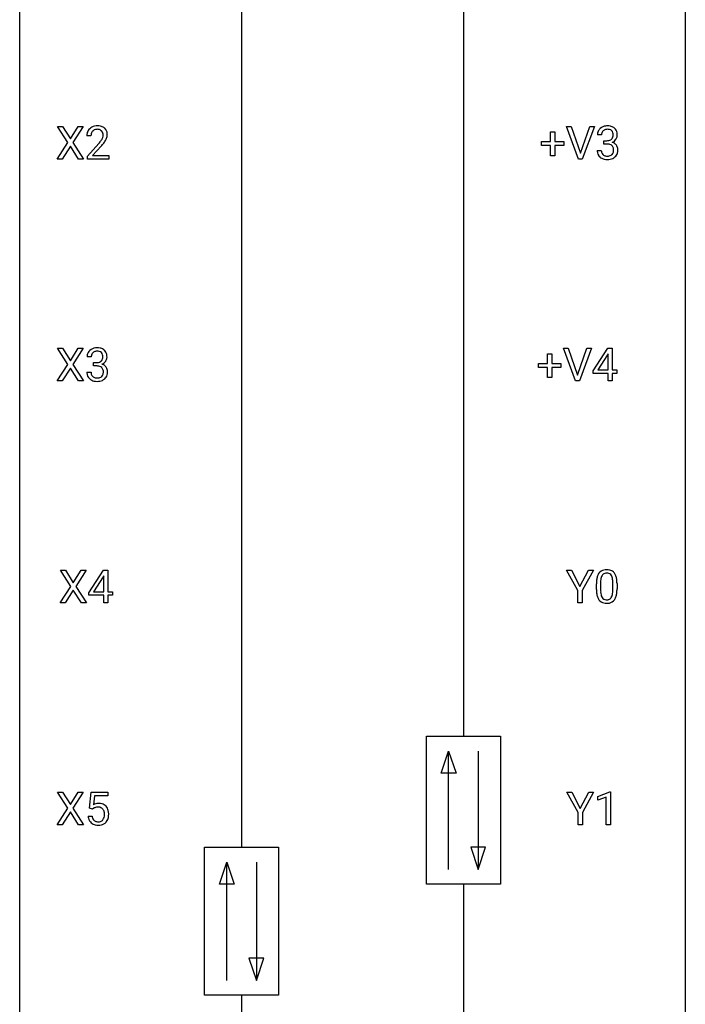
# Model space of a CAD drawing. Extents: x 3 to 27, y -3 to 132.
# Drawn here: x 3 to 27, y 62 to 97 of the extents above; entities that cross this region are included whole.
import ezdxf

# ---------------------------------------------------------------- set-up
doc = ezdxf.new("R2010")
doc.units = 0
doc.layers.add('DEFAULT_255_1_234', color=255, linetype='CONTINUOUS')
doc.layers.add('DEFAULT_255_2_778', color=255, linetype='CONTINUOUS')

msp = doc.modelspace()

# ---------------------------------------------------------------- linework, layer by layer
at = {"layer": 'DEFAULT_255_1_234'}
for p, q in [((4.499, 92.542), (4.128, 93.122)), ((4.128, 93.122), (4.309, 93.122)), ((4.309, 93.122), (4.591, 92.674)), ((4.591, 92.674), (4.871, 93.122)), ((5.053, 93.122), (4.683, 92.542)), ((4.871, 93.122), (5.053, 93.122)), ((22.769, 91.953), (22.336, 93.122)), ((22.336, 93.122), (22.504, 93.122)), ((22.504, 93.122), (22.836, 92.158)), ((22.836, 92.158), (23.171, 93.122)), ((23.339, 93.122), (22.906, 91.953)), ((23.171, 93.122), (23.339, 93.122)), ((5.328, 92.778), (5.18, 92.778)), ((21.77, 92.58), (21.77, 92.922)), ((21.77, 92.922), (21.919, 92.922)), ((21.919, 92.922), (21.919, 92.58)), ((23.595, 92.816), (23.446, 92.816)), ((4.12, 91.953), (4.499, 92.542)), ((4.591, 92.409), (4.302, 91.953)), ((4.879, 91.953), (4.591, 92.409)), ((4.683, 92.542), (5.062, 91.953)), ((5.202, 92.06), (5.607, 92.509)), ((5.695, 92.414), (5.381, 92.074)), ((21.444, 92.44), (21.444, 92.58)), ((21.444, 92.58), (21.77, 92.58)), ((21.77, 92.44), (21.444, 92.44)), ((21.77, 92.07), (21.77, 92.44)), ((21.919, 92.58), (22.245, 92.58)), ((22.245, 92.44), (21.919, 92.44)), ((21.919, 92.44), (21.919, 92.07)), ((22.245, 92.58), (22.245, 92.44)), ((23.673, 92.489), (23.673, 92.61)), ((23.673, 92.61), (23.785, 92.61)), ((23.785, 92.489), (23.673, 92.489)), ((4.302, 91.953), (4.12, 91.953)), ((5.062, 91.953), (4.879, 91.953)), ((5.202, 91.953), (5.202, 92.06)), ((5.968, 91.953), (5.202, 91.953)), ((5.381, 92.074), (5.968, 92.074)), ((5.968, 92.074), (5.968, 91.953)), ((21.919, 92.07), (21.77, 92.07)), ((22.906, 91.953), (22.769, 91.953)), ((23.436, 92.261), (23.585, 92.261)), ((4.499, 84.605), (4.128, 85.185)), ((4.128, 85.185), (4.309, 85.185)), ((4.309, 85.185), (4.591, 84.737)), ((4.591, 84.737), (4.871, 85.185)), ((5.053, 85.185), (4.683, 84.605)), ((4.871, 85.185), (5.053, 85.185)), ((21.664, 84.643), (21.664, 84.984)), ((21.664, 84.984), (21.813, 84.984)), ((21.813, 84.984), (21.813, 84.643)), ((22.663, 84.015), (22.23, 85.185)), ((22.23, 85.185), (22.398, 85.185)), ((22.398, 85.185), (22.731, 84.22)), ((22.731, 84.22), (23.065, 85.185)), ((23.233, 85.185), (22.8, 84.015)), ((23.065, 85.185), (23.233, 85.185)), ((23.297, 84.374), (23.821, 85.185)), ((23.812, 84.949), (23.466, 84.408)), ((23.829, 84.982), (23.812, 84.949)), ((23.821, 85.185), (23.979, 85.185)), ((23.829, 84.408), (23.829, 84.982)), ((23.979, 85.185), (23.979, 84.408)), ((4.12, 84.015), (4.499, 84.605)), ((4.683, 84.605), (5.062, 84.015)), ((5.34, 84.878), (5.191, 84.878)), ((5.418, 84.551), (5.418, 84.672)), ((5.418, 84.672), (5.53, 84.672)), ((5.53, 84.551), (5.418, 84.551)), ((21.338, 84.502), (21.338, 84.643)), ((21.338, 84.643), (21.664, 84.643)), ((21.813, 84.643), (22.14, 84.643)), ((22.14, 84.643), (22.14, 84.502)), ((4.591, 84.472), (4.302, 84.015)), ((4.879, 84.015), (4.591, 84.472)), ((5.181, 84.324), (5.33, 84.324)), ((21.664, 84.502), (21.338, 84.502)), ((21.664, 84.133), (21.664, 84.502)), ((22.14, 84.502), (21.813, 84.502)), ((21.813, 84.502), (21.813, 84.133)), ((23.297, 84.287), (23.297, 84.374)), ((23.829, 84.287), (23.297, 84.287)), ((23.466, 84.408), (23.829, 84.408)), ((23.829, 84.015), (23.829, 84.287)), ((23.979, 84.408), (24.141, 84.408)), ((24.141, 84.287), (23.979, 84.287)), ((23.979, 84.287), (23.979, 84.015)), ((24.141, 84.408), (24.141, 84.287)), ((4.302, 84.015), (4.12, 84.015)), ((5.062, 84.015), (4.879, 84.015)), ((21.813, 84.133), (21.664, 84.133)), ((22.8, 84.015), (22.663, 84.015)), ((23.979, 84.015), (23.829, 84.015)), ((4.604, 76.667), (4.234, 77.247)), ((4.234, 77.247), (4.415, 77.247)), ((4.415, 77.247), (4.697, 76.799)), ((4.697, 76.799), (4.977, 77.247)), ((5.159, 77.247), (4.789, 76.667)), ((4.977, 77.247), (5.159, 77.247)), ((5.253, 76.437), (5.777, 77.247)), ((5.777, 77.247), (5.935, 77.247)), ((5.935, 77.247), (5.935, 76.471)), ((22.745, 76.514), (22.341, 77.247)), ((22.341, 77.247), (22.518, 77.247)), ((22.518, 77.247), (22.822, 76.66)), ((22.822, 76.66), (23.127, 77.247)), ((23.302, 77.247), (22.899, 76.514)), ((23.127, 77.247), (23.302, 77.247)), ((5.768, 77.012), (5.422, 76.471)), ((5.786, 77.044), (5.768, 77.012)), ((5.786, 76.471), (5.786, 77.044)), ((23.558, 76.791), (23.558, 76.553)), ((4.225, 76.078), (4.604, 76.667)), ((4.697, 76.534), (4.408, 76.078)), ((4.984, 76.078), (4.697, 76.534)), ((4.789, 76.667), (5.168, 76.078)), ((5.253, 76.349), (5.253, 76.437)), ((5.422, 76.471), (5.786, 76.471)), ((5.935, 76.471), (6.098, 76.471)), ((6.098, 76.471), (6.098, 76.349)), ((22.745, 76.078), (22.745, 76.514)), ((22.899, 76.514), (22.899, 76.078)), ((23.41, 76.557), (23.41, 76.755)), ((23.999, 76.537), (23.999, 76.78)), ((24.148, 76.769), (24.148, 76.577)), ((5.786, 76.349), (5.253, 76.349)), ((5.786, 76.078), (5.786, 76.349)), ((6.098, 76.349), (5.935, 76.349)), ((5.935, 76.349), (5.935, 76.078)), ((4.408, 76.078), (4.225, 76.078)), ((5.168, 76.078), (4.984, 76.078)), ((5.935, 76.078), (5.786, 76.078)), ((22.899, 76.078), (22.745, 76.078)), ((4.499, 68.73), (4.128, 69.31)), ((4.128, 69.31), (4.309, 69.31)), ((4.309, 69.31), (4.591, 68.862)), ((4.591, 68.862), (4.871, 69.31)), ((5.053, 69.31), (4.683, 68.73)), ((4.871, 69.31), (5.053, 69.31)), ((5.271, 68.727), (5.33, 69.31)), ((5.33, 69.31), (5.929, 69.31)), ((5.456, 69.172), (5.421, 68.854)), ((5.929, 69.172), (5.456, 69.172)), ((5.929, 69.31), (5.929, 69.172)), ((22.753, 68.577), (22.35, 69.31)), ((22.35, 69.31), (22.527, 69.31)), ((22.527, 69.31), (22.831, 68.723)), ((22.831, 68.723), (23.136, 69.31)), ((23.311, 69.31), (22.908, 68.577)), ((23.136, 69.31), (23.311, 69.31)), ((23.463, 69.156), (23.888, 69.315)), ((23.463, 69.021), (23.463, 69.156)), ((23.762, 69.131), (23.463, 69.021)), ((23.762, 68.14), (23.762, 69.131)), ((23.888, 69.315), (23.912, 69.315)), ((23.912, 69.315), (23.912, 68.14)), ((4.12, 68.14), (4.499, 68.73)), ((4.683, 68.73), (5.062, 68.14)), ((5.389, 68.696), (5.271, 68.727)), ((5.429, 68.728), (5.389, 68.696)), ((4.591, 68.597), (4.302, 68.14)), ((4.879, 68.14), (4.591, 68.597)), ((5.229, 68.448), (5.369, 68.448)), ((22.753, 68.14), (22.753, 68.577)), ((22.908, 68.577), (22.908, 68.14)), ((4.302, 68.14), (4.12, 68.14)), ((5.062, 68.14), (4.879, 68.14)), ((22.908, 68.14), (22.753, 68.14)), ((23.912, 68.14), (23.762, 68.14))]:
    msp.add_line(p, q, dxfattribs=at)
for centre, radius, start, end in [((5.506, 92.804), 0.324, 133.4541, 162.947), ((5.524, 92.785), 0.35, 100.7869, 133.4384), ((5.535, 92.807), 0.207, 102.1739, 129.2062), ((5.559, 92.63), 0.508, 89.6605, 101.3704), ((5.56, 92.704), 0.313, 89.5461, 102.5419), ((5.566, 92.636), 0.502, 78.2171, 90.413), ((5.563, 92.757), 0.259, 82.1602, 90.1506), ((5.576, 92.831), 0.184, 43.4415, 83.1661), ((5.601, 92.798), 0.336, 55.9268, 78.4889), ((5.621, 92.832), 0.297, 47.9292, 55.4054), ((5.631, 92.843), 0.283, 4.3348, 48.0561), ((23.751, 92.817), 0.307, 131.5745, 154.4798), ((23.783, 92.785), 0.352, 96.9875, 131.9691), ((23.784, 92.823), 0.191, 103.2932, 133.5619), ((23.805, 92.66), 0.478, 89.8596, 97.7825), ((23.804, 92.743), 0.273, 89.5325, 103.5319), ((23.81, 92.634), 0.504, 78.3655, 90.4132), ((23.81, 92.716), 0.301, 76.1117, 90.7026), ((23.848, 92.854), 0.157, 13.9577, 77.6713), ((23.845, 92.8), 0.334, 56.6229, 78.6387), ((23.867, 92.838), 0.291, 47.0254, 56.0854), ((23.869, 92.842), 0.287, 10.9208, 46.7778), ((5.587, 92.782), 0.407, 163.2879, 180.5582), ((5.727, 92.778), 0.398, 178.4382, 180.0084), ((5.64, 92.783), 0.312, 165.9093, 178.8684), ((5.54, 92.81), 0.208, 136.1757, 166.3675), ((5.527, 92.819), 0.192, 129.7279, 135.7542), ((5.179, 92.988), 0.635, 323.8962, 328.6421), ((5.568, 92.823), 0.195, 16.1715, 43.5284), ((5.383, 92.862), 0.395, 328.8299, 331.7899), ((5.483, 92.81), 0.282, 331.4255, 352.9365), ((5.518, 92.81), 0.248, 359.4866, 15.934), ((5.497, 92.807), 0.269, 353.2249, 0.0169), ((5.293, 92.936), 0.641, 326.9135, 338.3505), ((5.564, 92.831), 0.35, 337.8914, 358.9968), ((5.521, 92.826), 0.393, 359.9252, 5.5968), ((23.756, 92.82), 0.31, 155.3484, 180.7485), ((23.851, 92.816), 0.257, 172.5097, 180.1367), ((23.779, 92.829), 0.183, 133.8349, 173.5344), ((23.806, 92.839), 0.226, 281.6692, 301.2943), ((23.823, 92.808), 0.191, 301.7833, 311.7545), ((23.832, 92.798), 0.177, 311.7324, 354.2802), ((23.866, 92.829), 0.297, 292.9802, 325.2392), ((23.714, 92.815), 0.297, 359.1805, 15.0453), ((23.76, 92.81), 0.251, 353.0938, 0.1181), ((23.851, 92.84), 0.315, 325.2334, 332.8746), ((23.916, 92.809), 0.243, 332.355, 359.7179), ((23.732, 92.81), 0.427, 359.6364, 11.6087), ((4.258, 93.702), 1.801, 318.5132, 320.7828), ((4.787, 93.272), 1.119, 320.7373, 323.9737), ((4.511, 93.508), 1.611, 317.2587, 319.9046), ((4.894, 93.191), 1.115, 319.6473, 327.0958), ((23.782, 92.949), 0.339, 270.492, 281.8952), ((23.78, 92.033), 0.456, 84.0193, 89.3331), ((23.796, 92.169), 0.319, 71.901, 84.3554), ((23.832, 92.275), 0.207, 49.5089, 72.1836), ((23.85, 92.3), 0.176, 12.9498, 48.7551), ((23.839, 92.882), 0.357, 292.5402, 293.6925), ((23.878, 92.237), 0.331, 57.6435, 72.8625), ((23.763, 92.278), 0.265, 359.5048, 13.424), ((23.913, 92.294), 0.263, 36.7249, 57.4698), ((23.912, 92.296), 0.263, 8.0545, 36.3561), ((23.826, 92.28), 0.351, 359.8321, 8.587), ((23.832, 92.261), 0.396, 179.9755, 183.2323), ((23.728, 92.248), 0.291, 181.8183, 229.6455), ((23.769, 92.295), 0.354, 229.4223, 256.8556), ((23.814, 92.259), 0.229, 179.4465, 196.2869), ((23.766, 92.246), 0.179, 196.5661, 227.7059), ((23.782, 92.264), 0.203, 227.7652, 257.8763), ((23.803, 92.433), 0.496, 256.6829, 270.4412), ((23.804, 92.358), 0.3, 257.4584, 270.4266), ((23.809, 92.387), 0.329, 269.5962, 280.8789), ((23.809, 92.437), 0.5, 269.7286, 280.3856), ((23.832, 92.273), 0.212, 280.6346, 299.8596), ((23.839, 92.294), 0.354, 279.783, 311.6256), ((23.851, 92.237), 0.171, 300.3576, 314.5518), ((23.843, 92.243), 0.182, 315.0728, 345.0431), ((23.75, 92.269), 0.278, 344.5987, 357.927), ((23.661, 92.276), 0.367, 357.4749, 0.0231), ((23.877, 92.251), 0.297, 311.636, 343.7652), ((23.788, 92.275), 0.389, 343.983, 0.5572), ((5.501, 84.882), 0.31, 155.3484, 180.7485), ((5.496, 84.879), 0.307, 131.5745, 154.4798), ((5.528, 84.848), 0.352, 96.9875, 131.9691), ((5.596, 84.879), 0.257, 172.5097, 180.1367), ((5.524, 84.891), 0.183, 133.8349, 173.5344), ((5.529, 84.885), 0.191, 103.2932, 133.5619), ((5.55, 84.723), 0.478, 89.8596, 97.7825), ((5.549, 84.806), 0.273, 89.5325, 103.5319), ((5.554, 84.697), 0.504, 78.3655, 90.4132), ((5.555, 84.778), 0.301, 76.1117, 90.7026), ((5.593, 84.917), 0.157, 13.9577, 77.6713), ((5.59, 84.863), 0.334, 56.6229, 78.6387), ((5.459, 84.877), 0.297, 359.1805, 15.0453), ((5.612, 84.9), 0.291, 47.0254, 56.0854), ((5.614, 84.904), 0.287, 10.9208, 46.7778), ((5.477, 84.873), 0.427, 359.6364, 11.6087), ((5.527, 85.012), 0.339, 270.492, 281.8952), ((5.525, 84.096), 0.456, 84.0193, 89.3331), ((5.541, 84.232), 0.319, 71.901, 84.3554), ((5.551, 84.901), 0.226, 281.6692, 301.2943), ((5.577, 84.338), 0.207, 49.5089, 72.1836), ((5.568, 84.87), 0.191, 301.7833, 311.7545), ((5.577, 84.86), 0.177, 311.7324, 354.2802), ((5.584, 84.945), 0.357, 292.5402, 293.6925), ((5.623, 84.299), 0.331, 57.6435, 72.8625), ((5.611, 84.891), 0.297, 292.9802, 325.2392), ((5.505, 84.873), 0.251, 353.0938, 0.1181), ((5.658, 84.357), 0.263, 36.7249, 57.4698), ((5.596, 84.902), 0.315, 325.2334, 332.8746), ((5.661, 84.871), 0.243, 332.355, 359.7179), ((5.576, 84.324), 0.396, 179.9755, 183.2323), ((5.472, 84.311), 0.291, 181.8183, 229.6455), ((5.559, 84.322), 0.229, 179.4465, 196.2869), ((5.51, 84.308), 0.179, 196.5661, 227.7059), ((5.595, 84.363), 0.176, 12.9498, 48.7551), ((5.588, 84.305), 0.182, 315.0728, 345.0431), ((5.495, 84.332), 0.278, 344.5987, 357.927), ((5.508, 84.341), 0.265, 359.5048, 13.424), ((5.406, 84.338), 0.367, 357.4749, 0.0231), ((5.622, 84.313), 0.297, 311.636, 343.7652), ((5.657, 84.358), 0.263, 8.0545, 36.3561), ((5.533, 84.338), 0.389, 343.983, 0.5572), ((5.571, 84.343), 0.351, 359.8321, 8.587), ((5.514, 84.357), 0.354, 229.4223, 256.8556), ((5.527, 84.327), 0.203, 227.7652, 257.8763), ((5.548, 84.496), 0.496, 256.6829, 270.4412), ((5.549, 84.421), 0.3, 257.4584, 270.4266), ((5.554, 84.45), 0.329, 269.5962, 280.8789), ((5.554, 84.5), 0.5, 269.7286, 280.3856), ((5.577, 84.335), 0.212, 280.6346, 299.8596), ((5.584, 84.356), 0.354, 279.783, 311.6256), ((5.596, 84.299), 0.171, 300.3576, 314.5518), ((23.766, 76.948), 0.328, 144.5884, 148.1176), ((23.732, 76.972), 0.286, 101.6441, 144.5142), ((23.775, 76.803), 0.46, 89.5284, 102.582), ((23.776, 76.904), 0.237, 89.3807, 105.6763), ((23.782, 76.799), 0.464, 77.0438, 90.5081), ((23.779, 76.878), 0.263, 81.106, 90.2185), ((23.797, 76.966), 0.173, 30.7408, 82.4657), ((23.823, 76.963), 0.295, 48.2779, 77.4995), ((23.83, 76.976), 0.281, 36.3142, 47.6306), ((23.743, 76.918), 0.386, 18.2932, 35.6769), ((24.604, 76.76), 1.195, 173.7676, 180.2316), ((24.153, 76.811), 0.74, 164.3059, 173.9002), ((23.861, 76.895), 0.437, 148.7922, 164.5684), ((24.706, 76.781), 1.148, 177.8632, 179.5044), ((24.403, 76.796), 0.844, 172.0259, 178.0703), ((24.073, 76.843), 0.511, 163.3763, 172.1411), ((23.864, 76.907), 0.292, 149.4209, 163.6286), ((23.757, 76.971), 0.168, 105.7981, 149.7388), ((23.745, 76.932), 0.236, 24.2871, 31.3936), ((23.627, 76.882), 0.363, 12.0806, 23.8174), ((23.352, 76.821), 0.646, 4.8362, 12.2905), ((22.931, 76.783), 1.068, 359.809, 4.9408), ((23.489, 76.83), 0.654, 8.0247, 18.5605), ((23.072, 76.769), 1.075, 1.1274, 8.1718), ((22.749, 76.756), 1.399, 0.5424, 1.3863), ((24.762, 76.574), 1.353, 180.7449, 181.151), ((24.482, 76.564), 1.072, 180.8976, 188.0056), ((24.599, 76.55), 1.04, 179.7996, 185.246), ((24.194, 76.511), 0.634, 185.1412, 193.008), ((23.137, 76.535), 0.862, 351.8069, 357.7959), ((22.813, 76.552), 1.186, 357.5872, 359.2678), ((23.387, 76.52), 0.758, 344.4935, 353.9765), ((22.923, 76.572), 1.225, 353.8442, 0.2288), ((24.086, 76.507), 0.673, 187.8816, 198.2347), ((23.838, 76.423), 0.41, 197.9694, 215.2624), ((23.736, 76.354), 0.287, 215.8618, 257.2789), ((23.93, 76.449), 0.363, 192.7898, 205.2508), ((23.825, 76.402), 0.248, 205.8005, 211.2538), ((23.773, 76.367), 0.185, 210.379, 238.4008), ((23.771, 76.372), 0.188, 239.6521, 265.9794), ((23.78, 76.439), 0.256, 265.1315, 270.0603), ((23.783, 76.407), 0.224, 269.3315, 287.2178), ((23.796, 76.356), 0.171, 287.7958, 329.0809), ((23.823, 76.354), 0.288, 280.5801, 324.9173), ((23.701, 76.416), 0.284, 328.6635, 343.3325), ((23.483, 76.484), 0.512, 343.0499, 351.9393), ((23.786, 76.38), 0.334, 324.9352, 328.616), ((23.686, 76.435), 0.447, 329.2804, 344.7473), ((23.776, 76.509), 0.447, 256.6229, 270.5104), ((23.783, 76.521), 0.459, 269.5977, 281.6734), ((5.606, 68.536), 0.368, 93.7182, 120.2539), ((5.536, 68.588), 0.176, 114.1951, 127.3641), ((5.559, 68.534), 0.235, 98.9831, 113.8909), ((5.579, 68.411), 0.36, 89.6805, 99.1614), ((5.582, 68.478), 0.293, 84.6958, 90.0676), ((5.616, 68.455), 0.449, 89.966, 94.2496), ((5.594, 68.559), 0.211, 41.785, 85.9893), ((5.62, 68.514), 0.39, 73.8043, 90.5586), ((5.643, 68.6), 0.302, 41.3071, 73.543), ((5.571, 68.54), 0.241, 12.649, 41.6081), ((5.602, 68.564), 0.356, 13.5076, 41.2174), ((5.676, 68.487), 0.449, 184.9247, 194.4976), ((5.553, 68.45), 0.32, 193.7537, 228.5271), ((5.696, 68.49), 0.329, 187.3601, 198.6733), ((5.591, 68.454), 0.218, 198.4452, 217.7945), ((5.572, 68.467), 0.237, 320.6713, 344.5442), ((5.457, 68.501), 0.358, 344.2412, 356.7357), ((5.466, 68.514), 0.35, 359.5577, 12.9535), ((5.332, 68.511), 0.483, 356.3549, 0.05), ((5.599, 68.469), 0.36, 323.673, 348.1673), ((5.437, 68.521), 0.526, 1.1331, 13.8829), ((5.424, 68.509), 0.54, 347.8572, 0.4293), ((5.296, 68.513), 0.667, 359.9919, 1.5443), ((5.56, 68.462), 0.334, 228.9024, 256.3314), ((5.561, 68.433), 0.182, 218.2887, 228.5612), ((5.571, 68.446), 0.198, 228.9655, 258.1235), ((5.59, 68.582), 0.458, 256.2427, 270.4486), ((5.591, 68.534), 0.288, 257.7258, 270.4014), ((5.596, 68.49), 0.244, 269.4204, 286.4209), ((5.597, 68.603), 0.479, 269.577, 282.4215), ((5.611, 68.436), 0.188, 286.7251, 320.6004), ((5.635, 68.448), 0.319, 281.8396, 316.5458), ((5.628, 68.451), 0.326, 316.8171, 323.1493)]:
    msp.add_arc(centre, radius, start, end, dxfattribs=at)
at = {"layer": 'DEFAULT_255_2_778'}
for p, q in [((2.779, -1.984), (2.779, 131.366)), ((26.591, 131.366), (26.591, -1.984)), ((18.654, 116.284), (18.654, 71.305)), ((10.716, 108.347), (10.716, 67.336)), ((17.331, 71.305), (19.977, 71.305)), ((17.331, 66.014), (17.331, 71.305)), ((19.977, 71.305), (19.977, 66.014)), ((17.86, 69.982), (18.125, 70.776)), ((18.125, 66.543), (18.125, 70.776)), ((18.125, 70.776), (18.389, 69.982)), ((19.183, 70.776), (19.183, 66.543)), ((18.389, 69.982), (17.86, 69.982)), ((9.393, 67.336), (12.039, 67.336)), ((9.393, 62.045), (9.393, 67.336)), ((12.039, 67.336), (12.039, 62.045)), ((18.918, 67.336), (19.183, 66.543)), ((19.447, 67.336), (18.918, 67.336)), ((19.183, 66.543), (19.447, 67.336)), ((9.922, 66.014), (10.187, 66.807)), ((10.187, 62.574), (10.187, 66.807)), ((10.187, 66.807), (10.452, 66.014)), ((11.245, 66.807), (11.245, 62.574)), ((10.452, 66.014), (9.922, 66.014)), ((19.977, 66.014), (17.331, 66.014)), ((18.654, 66.014), (18.654, 21.034)), ((10.981, 63.368), (11.245, 62.574)), ((11.51, 63.368), (10.981, 63.368)), ((11.245, 62.574), (11.51, 63.368)), ((12.039, 62.045), (9.393, 62.045)), ((10.716, 62.045), (10.716, 21.034))]:
    msp.add_line(p, q, dxfattribs=at)

doc.saveas('drawing.dxf')
